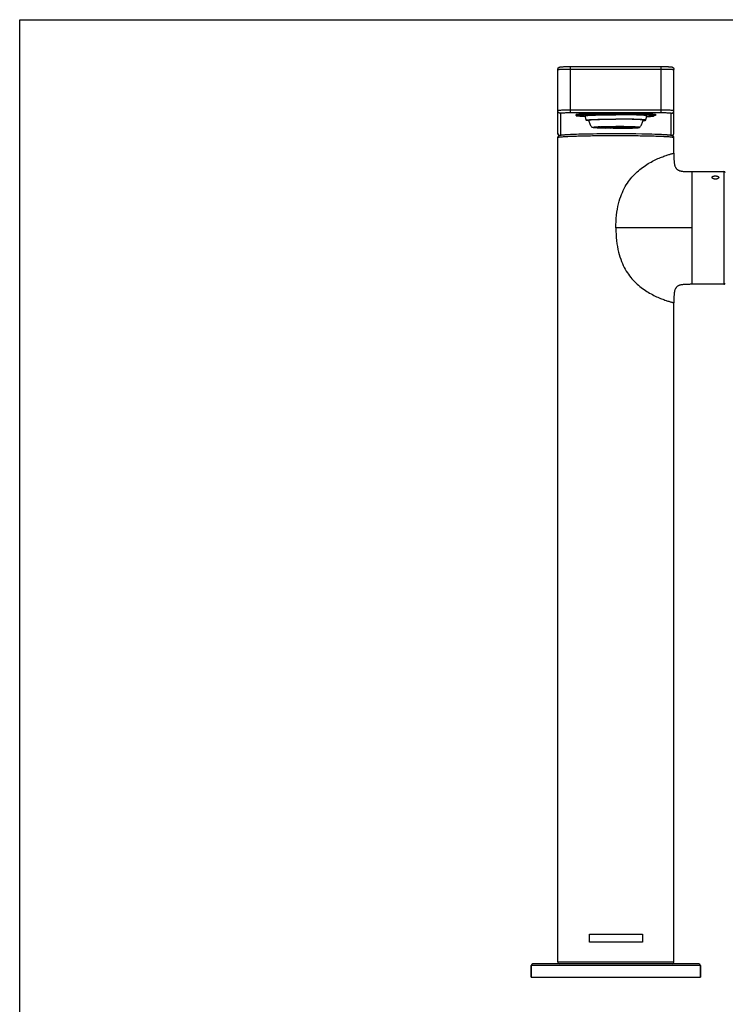
# Model space of a CAD drawing. Units: millimetres. Extents: x 0 to 841, y 0 to 594.
# Drawn here: x 0 to 213, y 297 to 594 of the extents above; entities that cross this region are included whole.
import ezdxf

# ---------------------------------------------------------------- set-up
doc = ezdxf.new("R2010")
doc.units = ezdxf.units.MM
doc.header["$LTSCALE"] = 46.255
doc.layers.get('0').update_dxf_attribs({"linetype": 'CONTINUOUS'})
doc.layers.add('_SURFACE', color=7, linetype='CONTINUOUS')
doc.layers.add('DATUM_AXIS', color=7, linetype='CONTINUOUS')

msp = doc.modelspace()

# ---------------------------------------------------------------- linework, layer by layer
at = {"color": 7, "linetype": 'Continuous'}
for p, q in [((0, 0), (0, 594)), ((0, 594), (841, 594)), ((163.39, 579.81), (163.51, 579.82)), ((163.51, 579.82), (163.65, 579.83)), ((163.65, 579.83), (163.81, 579.83)), ((163.81, 579.83), (164, 579.84)), ((164, 579.84), (164.23, 579.85)), ((164.23, 579.85), (164.5, 579.85)), ((164.5, 579.85), (164.81, 579.86)), ((164.81, 579.86), (165.14, 579.86)), ((165.14, 579.86), (165.49, 579.87)), ((165.49, 579.87), (165.84, 579.87)), ((165.84, 579.87), (193.42, 579.87)), ((166.02, 565.88), (166.02, 579.87)), ((193.42, 565.88), (193.42, 579.87)), ((193.42, 579.87), (193.77, 579.87)), ((193.77, 579.87), (194.12, 579.86)), ((194.12, 579.86), (194.46, 579.86)), ((194.46, 579.86), (194.76, 579.86)), ((194.76, 579.86), (195.02, 579.85)), ((195.02, 579.85), (195.25, 579.85)), ((195.25, 579.85), (195.44, 579.84)), ((195.44, 579.84), (195.61, 579.83)), ((195.61, 579.83), (195.76, 579.83)), ((195.76, 579.83), (195.89, 579.82)), ((195.89, 579.82), (195.99, 579.82)), ((195.99, 579.82), (196.09, 579.81)), ((162.22, 559.77), (162.22, 578.96)), ((163.06, 579.05), (163.33, 579.06)), ((163.33, 579.06), (163.62, 579.07)), ((163.62, 579.07), (163.95, 579.07)), ((163.95, 579.07), (164.29, 579.08)), ((164.29, 579.08), (164.65, 579.09)), ((164.65, 579.09), (165.03, 579.09)), ((165.03, 579.09), (165.42, 579.09)), ((165.42, 579.09), (165.82, 579.09)), ((165.82, 579.09), (193.42, 579.1)), ((193.42, 579.1), (193.81, 579.09)), ((193.81, 579.09), (194.21, 579.09)), ((194.21, 579.09), (194.59, 579.09)), ((194.59, 579.09), (194.96, 579.08)), ((194.96, 579.08), (195.32, 579.08)), ((195.32, 579.08), (195.65, 579.07)), ((195.65, 579.07), (195.96, 579.06)), ((197.22, 559.77), (197.22, 578.96)), ((163.02, 565.77), (163.02, 559.09)), ((163.33, 566.66), (163.06, 566.65)), ((163.62, 566.67), (163.33, 566.66)), ((163.95, 566.68), (163.62, 566.67)), ((163.96, 565.85), (163.72, 565.84)), ((164.29, 566.69), (163.95, 566.68)), ((164.22, 565.85), (163.96, 565.85)), ((164.52, 565.86), (164.22, 565.85)), ((164.65, 566.69), (164.29, 566.69)), ((164.83, 565.87), (164.52, 565.86)), ((165.03, 566.7), (164.65, 566.69)), ((165.16, 565.87), (164.83, 565.87)), ((165.42, 566.7), (165.03, 566.7)), ((165.5, 565.87), (165.16, 565.87)), ((165.82, 566.7), (165.42, 566.7)), ((165.84, 565.87), (165.5, 565.87)), ((193.61, 566.7), (165.82, 566.7)), ((193.59, 565.87), (165.84, 565.87)), ((167.68, 565.26), (167.72, 565.25)), ((167.72, 565.26), (167.72, 565.01)), ((167.72, 565.12), (167.74, 565.15)), ((167.93, 565.01), (167.72, 565.12)), ((167.72, 565.01), (167.93, 565.01)), ((167.74, 565.15), (167.8, 565.18)), ((167.94, 565.4), (167.77, 565.31)), ((167.8, 565.18), (167.9, 565.22)), ((173.23, 565.34), (172.52, 565.32)), ((173.92, 565.35), (173.23, 565.34)), ((174.61, 565.36), (173.92, 565.35)), ((175.29, 565.37), (174.61, 565.36)), ((175.98, 565.38), (175.29, 565.37)), ((176.69, 565.39), (175.98, 565.38)), ((177.44, 565.4), (176.69, 565.39)), ((178.89, 565.42), (179.72, 565.44)), ((191.22, 565.02), (191.08, 565.1)), ((191.09, 565.28), (191.35, 565.42)), ((191.09, 565.09), (191.09, 565.29)), ((193.93, 565.87), (193.59, 565.87)), ((194.01, 566.7), (193.61, 566.7)), ((194.27, 565.87), (193.93, 565.87)), ((194.4, 566.7), (194.01, 566.7)), ((194.6, 565.87), (194.27, 565.87)), ((194.78, 566.69), (194.4, 566.7)), ((194.91, 565.86), (194.6, 565.87)), ((195.14, 566.69), (194.78, 566.69)), ((195.21, 565.85), (194.91, 565.86)), ((195.49, 566.68), (195.14, 566.69)), ((195.47, 565.85), (195.21, 565.85)), ((195.81, 566.67), (195.49, 566.68)), ((196.1, 566.66), (195.81, 566.67)), ((196.42, 559.09), (196.42, 565.77)), ((174.62, 561.51), (173.17, 561.51)), ((173.34, 561.56), (174.74, 561.55)), ((173.34, 561.51), (173.34, 561.46)), ((174.74, 561.47), (173.34, 561.46)), ((174.84, 561.56), (173.44, 561.57)), ((173.44, 561.44), (174.84, 561.46)), ((173.99, 561.62), (175.25, 561.59)), ((173.99, 561.45), (173.99, 561.4)), ((175.25, 561.42), (173.99, 561.4)), ((174.35, 561.64), (174.09, 561.63)), ((175.35, 561.6), (174.09, 561.63)), ((174.09, 561.39), (175.35, 561.42)), ((174.35, 561.38), (174.09, 561.39)), ((174.63, 561.65), (174.35, 561.64)), ((174.63, 561.36), (174.35, 561.38)), ((174.62, 561.55), (174.62, 561.51)), ((174.94, 561.67), (174.63, 561.65)), ((174.94, 561.35), (174.63, 561.36)), ((174.79, 561.53), (174.77, 561.51)), ((176.22, 561.51), (174.77, 561.51)), ((174.84, 561.6), (174.84, 561.56)), ((174.94, 561.67), (175.97, 561.63)), ((174.94, 561.41), (174.94, 561.35)), ((175.97, 561.39), (174.94, 561.35)), ((175.23, 561.68), (175.58, 561.69)), ((176.25, 561.64), (175.23, 561.68)), ((175.23, 561.34), (176.25, 561.38)), ((175.35, 561.65), (175.35, 561.6)), ((175.54, 561.61), (175.35, 561.6)), ((175.35, 561.42), (175.54, 561.41)), ((175.38, 561.59), (176.64, 561.57)), ((175.38, 561.51), (175.38, 561.43)), ((176.64, 561.45), (175.38, 561.43)), ((176.74, 561.57), (175.48, 561.6)), ((175.48, 561.42), (176.74, 561.44)), ((175.75, 561.62), (175.54, 561.61)), ((175.54, 561.41), (175.75, 561.4)), ((175.58, 561.69), (175.96, 561.7)), ((175.97, 561.63), (175.75, 561.62)), ((175.75, 561.4), (175.97, 561.39)), ((175.96, 561.7), (176.35, 561.7)), ((176.22, 561.58), (176.22, 561.51)), ((176.25, 561.7), (176.25, 561.64)), ((176.65, 561.65), (176.25, 561.64)), ((176.25, 561.38), (176.52, 561.37)), ((176.31, 561.63), (176.71, 561.65)), ((176.35, 561.7), (177.08, 561.66)), ((176.35, 561.37), (176.35, 561.31)), ((177.08, 561.36), (176.35, 561.31)), ((177.97, 561.51), (176.37, 561.51)), ((176.53, 561.71), (176.95, 561.72)), ((177.25, 561.66), (176.53, 561.71)), ((176.53, 561.31), (177.25, 561.35)), ((177.08, 561.66), (176.65, 561.65)), ((176.71, 561.65), (177.15, 561.66)), ((176.74, 561.65), (176.74, 561.57)), ((176.95, 561.72), (177.38, 561.72)), ((177.15, 561.66), (177.88, 561.61)), ((177.15, 561.43), (177.15, 561.36)), ((177.88, 561.4), (177.15, 561.36)), ((177.25, 561.72), (177.25, 561.66)), ((177.72, 561.67), (177.25, 561.66)), ((177.25, 561.35), (177.56, 561.35)), ((178.05, 561.62), (177.33, 561.66)), ((177.33, 561.36), (178.05, 561.4)), ((177.38, 561.72), (177.83, 561.73)), ((177.56, 561.35), (178.2, 561.34)), ((178.2, 561.68), (177.72, 561.67)), ((177.83, 561.73), (178.2, 561.68)), ((177.83, 561.34), (177.83, 561.29)), ((178.2, 561.34), (177.83, 561.29)), ((177.95, 561.61), (178.76, 561.56)), ((177.95, 561.51), (177.95, 561.41)), ((178.76, 561.46), (177.95, 561.41)), ((177.97, 561.61), (177.97, 561.51)), ((178.05, 561.67), (178.05, 561.62)), ((178.56, 561.34), (178.06, 561.35)), ((179.02, 561.51), (178.12, 561.51)), ((178.93, 561.56), (178.13, 561.61)), ((178.13, 561.41), (178.93, 561.45)), ((178.59, 561.68), (178.21, 561.73)), ((178.21, 561.73), (178.68, 561.73)), ((178.21, 561.29), (178.59, 561.34)), ((178.76, 561.56), (178.54, 561.55)), ((178.56, 561.68), (178.59, 561.68)), ((179.08, 561.34), (178.56, 561.34)), ((178.59, 561.73), (178.59, 561.68)), ((179.27, 561.69), (178.59, 561.68)), ((178.59, 561.34), (178.93, 561.33)), ((178.64, 561.55), (178.83, 561.56)), ((178.68, 561.73), (179.14, 561.74)), ((178.83, 561.56), (179.28, 561.53)), ((178.83, 561.51), (178.83, 561.46)), ((179.28, 561.49), (178.83, 561.46)), ((178.93, 561.62), (178.93, 561.56)), ((179.18, 561.57), (178.93, 561.56)), ((178.93, 561.45), (179.18, 561.45)), ((178.93, 561.33), (179.62, 561.33)), ((179.46, 561.53), (179, 561.56)), ((179, 561.46), (179.46, 561.49)), ((179.23, 561.46), (179, 561.46)), ((179.02, 561.54), (179.02, 561.51)), ((179.62, 561.34), (179.08, 561.34)), ((179.14, 561.74), (179.62, 561.74)), ((179.44, 561.57), (179.18, 561.57)), ((179.18, 561.45), (179.45, 561.45)), ((179.47, 561.45), (179.23, 561.46)), ((179.62, 561.69), (179.27, 561.69)), ((179.72, 561.57), (179.44, 561.57)), ((179.45, 561.45), (179.72, 561.45)), ((179.46, 561.56), (179.46, 561.53)), ((179.57, 561.53), (179.46, 561.53)), ((179.72, 561.45), (179.47, 561.45)), ((179.69, 561.53), (179.57, 561.53)), ((179.62, 561.74), (179.62, 561.69)), ((179.62, 561.68), (179.62, 561.63)), ((179.62, 561.39), (179.62, 561.34)), ((179.62, 561.33), (179.62, 561.28)), ((179.63, 561.48), (179.75, 561.48)), ((179.8, 561.53), (179.69, 561.53)), ((179.99, 561.57), (179.72, 561.57)), ((179.72, 561.45), (179.99, 561.45)), ((179.96, 561.45), (179.72, 561.45)), ((179.75, 561.48), (179.86, 561.48)), ((179.82, 561.69), (179.82, 561.74)), ((179.82, 561.74), (180.29, 561.74)), ((180.5, 561.68), (179.82, 561.69)), ((179.82, 561.63), (179.82, 561.68)), ((179.82, 561.34), (179.82, 561.39)), ((179.82, 561.28), (179.82, 561.33)), ((179.82, 561.33), (180.16, 561.33)), ((179.86, 561.48), (179.98, 561.49)), ((180.2, 561.46), (179.96, 561.45)), ((179.98, 561.56), (179.98, 561.53)), ((180.43, 561.56), (179.98, 561.53)), ((179.98, 561.49), (180.43, 561.46)), ((180.25, 561.57), (179.99, 561.57)), ((179.99, 561.45), (180.25, 561.45)), ((180.15, 561.53), (180.6, 561.56)), ((180.6, 561.46), (180.15, 561.49)), ((180.16, 561.33), (180.84, 561.34)), ((180.43, 561.46), (180.2, 561.46)), ((180.5, 561.56), (180.25, 561.57)), ((180.25, 561.45), (180.5, 561.45)), ((180.29, 561.74), (180.75, 561.73)), ((180.41, 561.54), (180.41, 561.51)), ((181.31, 561.51), (180.41, 561.51)), ((180.84, 561.68), (180.5, 561.68)), ((180.5, 561.62), (180.5, 561.56)), ((181.3, 561.61), (180.5, 561.56)), ((180.5, 561.45), (181.3, 561.41)), ((180.6, 561.51), (180.6, 561.46)), ((180.8, 561.47), (180.6, 561.46)), ((181.13, 561.34), (180.61, 561.34)), ((180.68, 561.56), (181.48, 561.61)), ((181.48, 561.41), (180.68, 561.46)), ((180.68, 561.46), (180.89, 561.46)), ((180.75, 561.73), (181.22, 561.73)), ((180.84, 561.73), (180.84, 561.68)), ((181.22, 561.73), (180.84, 561.68)), ((180.84, 561.68), (180.87, 561.68)), ((180.84, 561.34), (181.22, 561.29)), ((181.63, 561.35), (181.13, 561.34)), ((181.23, 561.68), (181.6, 561.73)), ((181.87, 561.67), (181.23, 561.68)), ((181.6, 561.29), (181.23, 561.34)), ((181.23, 561.34), (181.71, 561.34)), ((181.38, 561.67), (181.38, 561.62)), ((182.1, 561.66), (181.38, 561.62)), ((181.38, 561.4), (182.1, 561.36)), ((181.46, 561.61), (181.46, 561.51)), ((183.06, 561.51), (181.46, 561.51)), ((181.48, 561.51), (181.48, 561.41)), ((181.55, 561.61), (182.28, 561.66)), ((182.28, 561.36), (181.55, 561.4)), ((181.6, 561.73), (182.05, 561.72)), ((181.6, 561.34), (181.6, 561.29)), ((182.1, 561.36), (181.63, 561.35)), ((181.71, 561.34), (182.18, 561.35)), ((182.18, 561.66), (181.87, 561.67)), ((182.05, 561.72), (182.48, 561.72)), ((182.18, 561.72), (182.18, 561.66)), ((182.9, 561.71), (182.18, 561.66)), ((182.18, 561.35), (182.9, 561.31)), ((182.28, 561.66), (182.72, 561.65)), ((182.28, 561.43), (182.28, 561.36)), ((182.72, 561.37), (182.28, 561.36)), ((182.35, 561.66), (183.08, 561.7)), ((182.78, 561.65), (182.35, 561.66)), ((182.35, 561.36), (182.78, 561.37)), ((183.08, 561.31), (182.35, 561.36)), ((182.48, 561.72), (182.9, 561.71)), ((182.7, 561.65), (182.7, 561.57)), ((183.95, 561.6), (182.7, 561.57)), ((182.7, 561.44), (183.95, 561.42)), ((182.72, 561.65), (183.12, 561.63)), ((183.12, 561.38), (182.72, 561.37)), ((183.18, 561.64), (182.78, 561.65)), ((182.78, 561.37), (183.18, 561.38)), ((182.8, 561.57), (184.05, 561.59)), ((184.05, 561.43), (182.8, 561.45)), ((183.08, 561.7), (183.47, 561.7)), ((183.08, 561.37), (183.08, 561.31)), ((183.18, 561.7), (183.18, 561.64)), ((184.2, 561.68), (183.18, 561.64)), ((183.18, 561.38), (184.2, 561.34)), ((183.21, 561.58), (183.21, 561.51)), ((184.66, 561.51), (183.21, 561.51)), ((183.46, 561.63), (184.49, 561.67)), ((183.46, 561.39), (183.69, 561.4)), ((184.49, 561.35), (183.46, 561.39)), ((183.47, 561.7), (183.85, 561.69)), ((183.85, 561.33), (183.48, 561.32)), ((183.69, 561.4), (183.89, 561.41)), ((183.85, 561.69), (184.2, 561.68)), ((184.2, 561.34), (183.85, 561.33)), ((183.89, 561.41), (184.08, 561.42)), ((184.05, 561.51), (184.05, 561.43)), ((184.08, 561.65), (184.08, 561.6)), ((185.34, 561.63), (184.08, 561.6)), ((184.08, 561.42), (185.34, 561.39)), ((184.18, 561.59), (185.44, 561.62)), ((185.44, 561.4), (184.18, 561.42)), ((184.49, 561.67), (184.8, 561.65)), ((184.49, 561.41), (184.49, 561.35)), ((184.8, 561.36), (184.49, 561.35)), ((184.59, 561.6), (184.59, 561.56)), ((185.99, 561.57), (184.59, 561.56)), ((184.59, 561.46), (185.99, 561.44)), ((184.65, 561.52), (184.66, 561.51)), ((184.69, 561.55), (186.09, 561.56)), ((186.09, 561.46), (184.69, 561.47)), ((184.8, 561.65), (185.08, 561.64)), ((185.08, 561.38), (184.8, 561.36)), ((184.81, 561.55), (184.81, 561.51)), ((186.26, 561.51), (184.81, 561.51)), ((185.08, 561.64), (185.34, 561.63)), ((185.34, 561.39), (185.08, 561.38)), ((185.44, 561.45), (185.44, 561.4)), ((186.09, 561.51), (186.09, 561.46)), ((163.38, 559.14), (163.28, 559.13)), ((163.48, 559.15), (163.38, 559.14)), ((163.59, 559.17), (163.48, 559.15)), ((163.7, 559.18), (163.59, 559.17)), ((163.83, 559.19), (163.7, 559.18)), ((163.96, 559.2), (163.83, 559.19)), ((164.1, 559.21), (163.96, 559.2)), ((164.33, 559.23), (164.1, 559.21)), ((164.59, 559.25), (164.33, 559.23)), ((164.86, 559.26), (164.59, 559.25)), ((165.16, 559.28), (164.86, 559.26)), ((165.59, 559.31), (165.16, 559.28)), ((166.07, 559.33), (165.59, 559.31)), ((166.59, 559.35), (166.07, 559.33)), ((167.33, 559.38), (166.59, 559.35)), ((167.81, 559.4), (167.33, 559.38)), ((168.51, 559.42), (167.81, 559.4)), ((169.26, 559.44), (168.51, 559.42)), ((170.08, 559.46), (169.26, 559.44)), ((170.96, 559.48), (170.08, 559.46)), ((171.91, 559.5), (170.96, 559.48)), ((172.91, 559.52), (171.91, 559.5)), ((173.98, 559.53), (172.91, 559.52)), ((175.11, 559.55), (173.98, 559.53)), ((176.29, 559.56), (175.11, 559.55)), ((177.54, 559.56), (176.29, 559.56)), ((176.95, 561.3), (176.53, 561.31)), ((177.38, 561.29), (176.95, 561.3)), ((177.83, 561.29), (177.38, 561.29)), ((178.5, 559.57), (177.54, 559.56)), ((178.47, 561.26), (177.83, 561.27)), ((178.68, 561.28), (178.21, 561.29)), ((179.93, 559.57), (178.5, 559.57)), ((179.15, 561.28), (178.68, 561.28)), ((179.62, 561.28), (179.15, 561.28)), ((180.29, 561.28), (179.82, 561.28)), ((180.92, 559.57), (179.93, 559.57)), ((180.75, 561.28), (180.29, 561.28)), ((181.22, 561.29), (180.75, 561.28)), ((182.2, 559.56), (180.92, 559.57)), ((182.05, 561.29), (181.6, 561.29)), ((182.48, 561.3), (182.05, 561.29)), ((183.43, 559.55), (182.2, 559.56)), ((182.9, 561.31), (182.48, 561.3)), ((183.48, 561.32), (183.08, 561.31)), ((184.6, 559.54), (183.43, 559.55)), ((185.72, 559.53), (184.6, 559.54)), ((187.52, 559.5), (185.72, 559.53)), ((188.46, 559.48), (187.52, 559.5)), ((189.56, 559.46), (188.46, 559.48)), ((190.55, 559.43), (189.56, 559.46)), ((191.45, 559.41), (190.55, 559.43)), ((192.26, 559.38), (191.45, 559.41)), ((192.97, 559.35), (192.26, 559.38)), ((193.49, 559.32), (192.97, 559.35)), ((193.95, 559.3), (193.49, 559.32)), ((194.38, 559.28), (193.95, 559.3)), ((194.66, 559.26), (194.38, 559.28)), ((194.93, 559.24), (194.66, 559.26)), ((195.18, 559.22), (194.93, 559.24)), ((195.33, 559.21), (195.18, 559.22)), ((195.47, 559.2), (195.33, 559.21)), ((195.6, 559.19), (195.47, 559.2)), ((195.73, 559.18), (195.6, 559.19)), ((195.84, 559.17), (195.73, 559.18)), ((195.95, 559.15), (195.84, 559.17)), ((196.05, 559.14), (195.95, 559.15)), ((197.22, 553.72), (197.22, 553.02)), ((202.72, 514.18), (202.72, 548.18)), ((212.22, 548.18), (212.22, 514.18)), ((202.72, 531.18), (179.73, 531.18)), ((212.22, 514.18), (202.14, 514.18)), ((204.72, 309.18), (154.72, 309.18)), ((197.22, 309.68), (162.22, 309.68)), ((205.22, 308.68), (154.22, 308.68)), ((154.22, 308.68), (154.22, 305.18)), ((205.22, 308.68), (205.22, 305.18))]:
    msp.add_line(p, q, dxfattribs=at)
at = {"color": 40, "linetype": 'Continuous'}
for p, q in [((171.72, 318.18), (187.72, 318.18)), ((171.72, 315.78), (171.72, 318.18)), ((187.72, 318.18), (187.72, 315.78)), ((187.72, 315.78), (171.72, 315.78))]:
    msp.add_line(p, q, dxfattribs=at)
at = {"color": 7, "linetype": 'Continuous'}
for points in [[(162.22, 578.96), (162.22, 579.02), (162.22, 579.08), (162.24, 579.15), (162.25, 579.21), (162.28, 579.27), (162.31, 579.33), (162.33, 579.38), (162.37, 579.43), (162.4, 579.48), (162.45, 579.53), (162.5, 579.58), (162.55, 579.62), (162.59, 579.65), (162.64, 579.67), (162.67, 579.69), (162.71, 579.71), (162.75, 579.72), (162.78, 579.73), (162.82, 579.74), (162.85, 579.75), (162.88, 579.76), (162.9, 579.76), (162.93, 579.77), (162.96, 579.77), (162.98, 579.78), (163.01, 579.78), (163.04, 579.79), (163.07, 579.79), (163.1, 579.79), (163.13, 579.8), (163.17, 579.8), (163.2, 579.8), (163.25, 579.81), (163.29, 579.81), (163.34, 579.81), (163.39, 579.81)], [(196.09, 579.81), (196.17, 579.81), (196.2, 579.8), (196.24, 579.8), (196.27, 579.8), (196.3, 579.8), (196.33, 579.79), (196.35, 579.79), (196.38, 579.79), (196.4, 579.78), (196.42, 579.78), (196.45, 579.78), (196.47, 579.78), (196.49, 579.77), (196.51, 579.77), (196.53, 579.76), (196.55, 579.76), (196.58, 579.75), (196.6, 579.75), (196.62, 579.74), (196.65, 579.73), (196.67, 579.72), (196.7, 579.71), (196.73, 579.7), (196.76, 579.69), (196.79, 579.67), (196.82, 579.66), (196.84, 579.64), (196.87, 579.62), (196.9, 579.6), (196.94, 579.57), (196.98, 579.53), (197.01, 579.5), (197.03, 579.47), (197.05, 579.45), (197.07, 579.42), (197.1, 579.38), (197.12, 579.35), (197.14, 579.3), (197.16, 579.26), (197.18, 579.2), (197.19, 579.15), (197.21, 579.09), (197.21, 579.03), (197.22, 578.96)], [(162.22, 578.96), (162.22, 578.97), (162.24, 578.98), (162.26, 578.98), (162.3, 578.99), (162.34, 579), (162.4, 579), (162.47, 579.01), (162.54, 579.02), (162.63, 579.02), (162.72, 579.03), (162.83, 579.03), (162.94, 579.04), (163.06, 579.05)], [(195.96, 579.06), (196.24, 579.05), (196.37, 579.05), (196.49, 579.04), (196.6, 579.03), (196.71, 579.03), (196.8, 579.02), (196.89, 579.02), (196.96, 579.01), (197.03, 579), (197.09, 579), (197.13, 578.99), (197.17, 578.98), (197.19, 578.98), (197.21, 578.97), (197.22, 578.96)], [(163.06, 566.65), (162.94, 566.65), (162.83, 566.64), (162.72, 566.64), (162.63, 566.63), (162.54, 566.62), (162.47, 566.62), (162.4, 566.61), (162.34, 566.6), (162.3, 566.6), (162.26, 566.59), (162.24, 566.58), (162.22, 566.58), (162.22, 566.57)], [(163.02, 565.77), (162.96, 565.77), (162.9, 565.78), (162.84, 565.79), (162.78, 565.81), (162.72, 565.83), (162.67, 565.85), (162.62, 565.88), (162.56, 565.91), (162.52, 565.94), (162.47, 565.98), (162.43, 566.03), (162.39, 566.07), (162.35, 566.12), (162.32, 566.17), (162.29, 566.22), (162.27, 566.28), (162.25, 566.33), (162.24, 566.39), (162.22, 566.45), (162.22, 566.51), (162.22, 566.57)], [(163.72, 565.84), (163.61, 565.83), (163.51, 565.83), (163.42, 565.82), (163.33, 565.82), (163.26, 565.81), (163.2, 565.81), (163.14, 565.8), (163.1, 565.79), (163.06, 565.79), (163.04, 565.78), (163.02, 565.78), (163.02, 565.77)], [(167.68, 565.35), (167.64, 565.33), (167.62, 565.32), (167.62, 565.31)], [(167.62, 565.31), (167.62, 565.3), (167.64, 565.28), (167.68, 565.26)], [(167.83, 565.39), (167.75, 565.37), (167.68, 565.35)], [(167.72, 565.26), (167.72, 565.28), (167.77, 565.31)], [(167.82, 564.95), (167.74, 564.98), (167.72, 565.01)], [(167.77, 565.31), (167.86, 565.35), (167.99, 565.38), (168.17, 565.42), (168.4, 565.45), (168.45, 565.46)], [(170.45, 564.74), (170.19, 564.75), (169.74, 564.77), (169.32, 564.8), (168.95, 564.82), (168.63, 564.85), (168.35, 564.87), (168.12, 564.9), (167.95, 564.92), (167.82, 564.95)], [(179.72, 565.73), (179.21, 565.73), (178.7, 565.73), (178.2, 565.73), (177.7, 565.72), (177.2, 565.72), (176.71, 565.72), (176.22, 565.71), (175.74, 565.71), (175.26, 565.7), (174.79, 565.69), (174.34, 565.68), (173.89, 565.68), (173.45, 565.67), (173.02, 565.66), (172.6, 565.65), (172.2, 565.64), (171.81, 565.63), (171.43, 565.61), (171.07, 565.6), (170.72, 565.59), (170.39, 565.58), (170.08, 565.56), (169.78, 565.55), (169.5, 565.53), (169.24, 565.52), (168.99, 565.5), (168.77, 565.49), (168.56, 565.47), (168.37, 565.45), (168.21, 565.44), (168.06, 565.42), (167.94, 565.4), (167.83, 565.39)], [(167.9, 565.22), (168.04, 565.25), (168.22, 565.28), (168.44, 565.32), (168.7, 565.35), (168.99, 565.38), (169.32, 565.41), (169.69, 565.44), (170.09, 565.47), (170.52, 565.5), (170.99, 565.52), (171.48, 565.55), (172, 565.58), (172.55, 565.6), (173.12, 565.62), (173.72, 565.65), (174.33, 565.67), (174.96, 565.69), (175.55, 565.7)], [(172.52, 565.32), (172.16, 565.31), (171.81, 565.3), (171.45, 565.29), (171.11, 565.28), (170.79, 565.26), (170.48, 565.25), (170.19, 565.24), (169.92, 565.22), (169.66, 565.21), (169.42, 565.2), (169.2, 565.18), (168.99, 565.17), (168.8, 565.15), (168.63, 565.14), (168.48, 565.12), (168.34, 565.1), (168.23, 565.09), (168.13, 565.07), (168.05, 565.06), (167.99, 565.04), (167.95, 565.02), (167.93, 565.01)], [(170.4, 565), (170.4, 565.02), (170.46, 565.05), (170.58, 565.07), (170.76, 565.1), (171, 565.12), (171.3, 565.15), (171.65, 565.17), (172.05, 565.19), (172.5, 565.21), (173, 565.23), (173.54, 565.25), (174.12, 565.27), (174.74, 565.28), (175.38, 565.29), (176.06, 565.31), (176.77, 565.32), (177.49, 565.32), (178.21, 565.33), (178.96, 565.33), (179.72, 565.33)], [(170.4, 565), (170.43, 564.86), (170.46, 564.71), (170.49, 564.56), (170.53, 564.42), (170.56, 564.27), (170.6, 564.13), (170.64, 563.99), (170.68, 563.84), (170.72, 563.7)], [(177.44, 565.4), (178.16, 565.41), (178.89, 565.42)], [(179.79, 565.4), (179.17, 565.4), (178.57, 565.4), (178, 565.4), (177.44, 565.4)], [(191.82, 565.31), (191.81, 565.32), (191.79, 565.33), (191.75, 565.35), (191.69, 565.37), (191.6, 565.39), (191.5, 565.4), (191.37, 565.42), (191.22, 565.44), (191.06, 565.45), (190.87, 565.47), (190.66, 565.49), (190.44, 565.5), (190.19, 565.52), (189.93, 565.53), (189.65, 565.55), (189.35, 565.56), (189.04, 565.58), (188.71, 565.59), (188.36, 565.6), (188, 565.61), (187.62, 565.63), (187.23, 565.64), (186.83, 565.65), (186.41, 565.66), (185.98, 565.67), (185.54, 565.68), (185.1, 565.68), (184.64, 565.69), (184.17, 565.7), (183.7, 565.71), (183.21, 565.71), (182.72, 565.72), (182.23, 565.72), (181.73, 565.72), (181.23, 565.73), (180.73, 565.73), (180.22, 565.73), (179.72, 565.73)], [(179.72, 565.44), (180.37, 565.44), (181.1, 565.45), (181.83, 565.46), (182.54, 565.46), (183.25, 565.47), (183.94, 565.47), (184.62, 565.47), (185.27, 565.47), (185.9, 565.46), (186.51, 565.46), (187.08, 565.45), (187.63, 565.45), (188.14, 565.44), (188.61, 565.43), (189.05, 565.42), (189.45, 565.41), (189.81, 565.39), (190.13, 565.38), (190.4, 565.37), (190.63, 565.35), (190.82, 565.34), (190.95, 565.32), (191.04, 565.31), (191.08, 565.29), (191.09, 565.29)], [(189.03, 565), (189.03, 565.02), (188.97, 565.05), (188.85, 565.07), (188.67, 565.1), (188.43, 565.12), (188.14, 565.15), (187.79, 565.17), (187.39, 565.19), (186.94, 565.21), (186.44, 565.23), (185.9, 565.25), (185.32, 565.27), (184.69, 565.28), (184.05, 565.29), (183.37, 565.31), (182.67, 565.32), (181.95, 565.32), (181.22, 565.33), (180.47, 565.33), (179.72, 565.33)], [(189.36, 565.22), (189.08, 565.23), (188.79, 565.25), (188.46, 565.26), (188.12, 565.27), (187.74, 565.29), (187.33, 565.3), (186.89, 565.31), (186.41, 565.33), (185.9, 565.34), (185.36, 565.35), (184.8, 565.36), (184.21, 565.37), (183.59, 565.38), (182.97, 565.39), (182.34, 565.39), (181.7, 565.4), (181.06, 565.4), (180.42, 565.4), (179.79, 565.4)], [(188.71, 563.7), (188.76, 563.84), (188.79, 563.99), (188.83, 564.13), (188.87, 564.27), (188.91, 564.42), (188.94, 564.56), (188.97, 564.71), (189, 564.86), (189.04, 565)], [(188.98, 564.76), (189.12, 564.76), (189.51, 564.78), (189.86, 564.8), (190.18, 564.83), (190.46, 564.85), (190.71, 564.87), (190.91, 564.9), (191.06, 564.92), (191.16, 564.95), (191.23, 564.97), (191.25, 564.99), (191.23, 565.02), (191.22, 565.02)], [(191.22, 565.02), (191.18, 565.04), (191.11, 565.06), (191, 565.08), (190.87, 565.1), (190.72, 565.12), (190.54, 565.13), (190.34, 565.15), (190.12, 565.17), (189.87, 565.19), (189.36, 565.22)], [(189.61, 565.2), (189.95, 565.19), (190.25, 565.18), (190.51, 565.16), (190.72, 565.15), (190.88, 565.13), (191, 565.12), (191.07, 565.1), (191.08, 565.1)], [(191.09, 565.16), (191.22, 565.18), (191.37, 565.19), (191.5, 565.21), (191.6, 565.23), (191.69, 565.24), (191.75, 565.26), (191.79, 565.28), (191.81, 565.3), (191.82, 565.31)], [(196.42, 565.77), (196.41, 565.78), (196.4, 565.78), (196.37, 565.79), (196.33, 565.79), (196.29, 565.8), (196.23, 565.81), (196.17, 565.81), (196.1, 565.82), (196.01, 565.82), (195.92, 565.83), (195.82, 565.83), (195.71, 565.84), (195.47, 565.85)], [(197.22, 566.57), (197.21, 566.58), (197.19, 566.58), (197.17, 566.59), (197.13, 566.6), (197.09, 566.6), (197.03, 566.61), (196.96, 566.62), (196.89, 566.62), (196.8, 566.63), (196.71, 566.64), (196.6, 566.64), (196.49, 566.65), (196.37, 566.65), (196.1, 566.66)], [(196.42, 565.77), (196.48, 565.77), (196.53, 565.78), (196.59, 565.79), (196.65, 565.81), (196.71, 565.83), (196.76, 565.85), (196.82, 565.88), (196.87, 565.91), (196.91, 565.94), (196.96, 565.98), (197, 566.03), (197.04, 566.07), (197.08, 566.12), (197.11, 566.17), (197.14, 566.22), (197.16, 566.28), (197.18, 566.33), (197.2, 566.39), (197.21, 566.45), (197.21, 566.51), (197.22, 566.57)], [(170.72, 563.7), (170.72, 563.72), (170.78, 563.75), (170.9, 563.77), (171.07, 563.79), (171.3, 563.82), (171.58, 563.84), (171.92, 563.86), (172.31, 563.89), (172.74, 563.91), (173.23, 563.92), (173.75, 563.94), (174.31, 563.96), (174.91, 563.97), (175.53, 563.99), (176.19, 564), (176.87, 564.01), (177.56, 564.01), (178.27, 564.02), (178.98, 564.02), (179.72, 564.02)], [(171.54, 563.58), (171.3, 563.6), (171.07, 563.62), (170.9, 563.64), (170.78, 563.67), (170.72, 563.69), (170.72, 563.7)], [(171.52, 563.71), (171.52, 563.72), (171.58, 563.74), (171.68, 563.76), (171.84, 563.79), (172.05, 563.81), (172.31, 563.83), (172.62, 563.85), (172.97, 563.87), (173.36, 563.89), (173.8, 563.91), (174.28, 563.92), (174.79, 563.94), (175.33, 563.95), (175.9, 563.96), (176.5, 563.97), (177.12, 563.98), (177.75, 563.99), (178.39, 563.99), (179.05, 563.99), (179.72, 563.99)], [(171.52, 563.71), (171.57, 563.4), (171.64, 563.11), (171.74, 562.84), (171.85, 562.57), (171.98, 562.32), (172.11, 562.08), (172.26, 561.87), (172.41, 561.68), (172.57, 561.5)], [(172.57, 561.5), (172.57, 561.51), (172.59, 561.53), (172.67, 561.55), (172.81, 561.57), (173, 561.59), (173.24, 561.61), (173.52, 561.63), (173.86, 561.65), (174.24, 561.67), (174.66, 561.69), (175.12, 561.7), (175.62, 561.71), (176.14, 561.72), (176.69, 561.73), (177.27, 561.74), (177.86, 561.75), (178.47, 561.75), (179.08, 561.76), (179.72, 561.76)], [(173.52, 561.38), (173.24, 561.4), (173, 561.42), (172.81, 561.44), (172.67, 561.47), (172.59, 561.49), (172.57, 561.5)], [(173.34, 561.56), (173.29, 561.55), (173.25, 561.54), (173.22, 561.54), (173.19, 561.53), (173.17, 561.52), (173.17, 561.51)], [(173.34, 561.46), (173.29, 561.46), (173.25, 561.47), (173.22, 561.48), (173.19, 561.49), (173.17, 561.5), (173.17, 561.51)], [(173.99, 561.62), (173.88, 561.61), (173.78, 561.61), (173.68, 561.6), (173.6, 561.59), (173.52, 561.58), (173.44, 561.57)], [(173.99, 561.4), (173.88, 561.4), (173.78, 561.41), (173.68, 561.42), (173.6, 561.43), (173.52, 561.43), (173.44, 561.44)], [(174.24, 561.35), (173.86, 561.37), (173.52, 561.38)], [(175.12, 561.32), (174.66, 561.33), (174.24, 561.35)], [(174.74, 561.55), (174.71, 561.54), (174.68, 561.54), (174.65, 561.53), (174.63, 561.52), (174.62, 561.52), (174.62, 561.51)], [(174.62, 561.51), (174.62, 561.5), (174.64, 561.49), (174.65, 561.49), (174.68, 561.48), (174.71, 561.48), (174.74, 561.47)], [(175.38, 561.43), (175.26, 561.43), (175.15, 561.44), (175.05, 561.45), (174.97, 561.46), (174.9, 561.47), (174.85, 561.48), (174.81, 561.49), (174.78, 561.5), (174.77, 561.51)], [(175.38, 561.59), (175.2, 561.58), (175.05, 561.57), (174.93, 561.55), (174.85, 561.54), (174.79, 561.53)], [(175.25, 561.59), (175.17, 561.59), (175.09, 561.58), (175.02, 561.58), (174.96, 561.57), (174.9, 561.57), (174.84, 561.56)], [(174.84, 561.46), (174.9, 561.45), (174.96, 561.44), (175.02, 561.44), (175.09, 561.43), (175.17, 561.43), (175.25, 561.42)], [(175.77, 561.33), (175.4, 561.34), (175.23, 561.34)], [(175.48, 561.6), (175.62, 561.61), (175.78, 561.61), (175.95, 561.62), (176.12, 561.63), (176.31, 561.63)], [(177.15, 561.36), (176.72, 561.37), (176.51, 561.38), (176.31, 561.38), (176.12, 561.39), (175.95, 561.4), (175.78, 561.4), (175.62, 561.41), (175.48, 561.42)], [(176.64, 561.57), (176.51, 561.56), (176.41, 561.55), (176.33, 561.54), (176.28, 561.53), (176.24, 561.52), (176.22, 561.51)], [(176.22, 561.51), (176.24, 561.5), (176.28, 561.49), (176.33, 561.48), (176.41, 561.47), (176.51, 561.46), (176.64, 561.45)], [(176.37, 561.51), (176.39, 561.52), (176.43, 561.53), (176.49, 561.54), (176.58, 561.55), (176.69, 561.56)], [(177.95, 561.41), (177.72, 561.41), (177.51, 561.42), (177.31, 561.43), (177.13, 561.43), (176.96, 561.44), (176.81, 561.45), (176.69, 561.46), (176.58, 561.47), (176.49, 561.48), (176.43, 561.49), (176.39, 561.5), (176.37, 561.51)], [(176.52, 561.37), (176.65, 561.37), (177.08, 561.36)], [(176.69, 561.56), (176.81, 561.57), (176.96, 561.58), (177.13, 561.58), (177.31, 561.59), (177.51, 561.6), (177.72, 561.6), (177.95, 561.61)], [(177.88, 561.61), (177.65, 561.61), (177.44, 561.6), (177.24, 561.59), (177.06, 561.59), (176.89, 561.58), (176.74, 561.57)], [(176.74, 561.44), (176.89, 561.44), (177.06, 561.43), (177.24, 561.42), (177.44, 561.42), (177.65, 561.41), (177.88, 561.4)], [(178.06, 561.35), (177.57, 561.35), (177.33, 561.36)], [(178.54, 561.55), (178.44, 561.55), (178.35, 561.55), (178.27, 561.54), (178.2, 561.54), (178.14, 561.53), (178.08, 561.53), (178.04, 561.53), (178.01, 561.52), (177.98, 561.52), (177.97, 561.51)], [(177.97, 561.51), (177.98, 561.5), (178.01, 561.5), (178.04, 561.49), (178.08, 561.49), (178.14, 561.48), (178.2, 561.48), (178.27, 561.47), (178.35, 561.47), (178.44, 561.47), (178.54, 561.46), (178.76, 561.46)], [(179.62, 561.63), (179.34, 561.63), (179.07, 561.63), (178.81, 561.63), (178.55, 561.62), (178.3, 561.62), (178.05, 561.62)], [(178.05, 561.4), (178.3, 561.4), (178.55, 561.39), (178.81, 561.39), (179.07, 561.39), (179.34, 561.39), (179.62, 561.39)], [(178.12, 561.51), (178.13, 561.52), (178.15, 561.52), (178.18, 561.52), (178.22, 561.53), (178.27, 561.53), (178.33, 561.54), (178.4, 561.54), (178.47, 561.54), (178.55, 561.55), (178.64, 561.55)], [(178.83, 561.46), (178.7, 561.47), (178.58, 561.47), (178.47, 561.47), (178.37, 561.48), (178.29, 561.48), (178.22, 561.49), (178.17, 561.49), (178.14, 561.5), (178.12, 561.51)], [(181.3, 561.41), (181.05, 561.4), (180.8, 561.4), (180.53, 561.4), (180.27, 561.39), (179.99, 561.39), (179.72, 561.39), (179.44, 561.39), (179.17, 561.39), (178.9, 561.4), (178.64, 561.4), (178.38, 561.4), (178.13, 561.41)], [(179.28, 561.53), (179.24, 561.53), (179.2, 561.52), (179.16, 561.52), (179.13, 561.52), (179.1, 561.52), (179.07, 561.52), (179.05, 561.52), (179.03, 561.51), (179.02, 561.51)], [(179.02, 561.51), (179.03, 561.5), (179.05, 561.5), (179.07, 561.5), (179.1, 561.5), (179.12, 561.5), (179.16, 561.49), (179.2, 561.49), (179.24, 561.49), (179.28, 561.49)], [(179.46, 561.49), (179.51, 561.49), (179.63, 561.48)], [(188.71, 563.7), (188.71, 563.72), (188.65, 563.75), (188.53, 563.77), (188.36, 563.79), (188.13, 563.82), (187.85, 563.84), (187.51, 563.86), (187.12, 563.89), (186.69, 563.91), (186.2, 563.92), (185.68, 563.94), (185.12, 563.96), (184.52, 563.97), (183.9, 563.99), (183.24, 564), (182.56, 564.01), (181.87, 564.01), (181.17, 564.02), (180.45, 564.02), (179.72, 564.02)], [(187.91, 563.71), (187.91, 563.72), (187.86, 563.74), (187.75, 563.76), (187.59, 563.79), (187.38, 563.81), (187.12, 563.83), (186.82, 563.85), (186.46, 563.87), (186.07, 563.89), (185.63, 563.91), (185.15, 563.92), (184.64, 563.94), (184.1, 563.95), (183.53, 563.96), (182.93, 563.97), (182.31, 563.98), (181.68, 563.99), (181.04, 563.99), (180.38, 563.99), (179.72, 563.99)], [(186.86, 561.5), (186.87, 561.51), (186.84, 561.53), (186.76, 561.55), (186.62, 561.57), (186.43, 561.59), (186.19, 561.61), (185.91, 561.63), (185.57, 561.65), (185.19, 561.67), (184.77, 561.69), (184.31, 561.7), (183.81, 561.71), (183.29, 561.72), (182.74, 561.73), (182.16, 561.74), (181.57, 561.75), (180.96, 561.75), (180.35, 561.76), (179.72, 561.76)], [(179.98, 561.53), (179.92, 561.53), (179.8, 561.53)], [(181.38, 561.62), (181.13, 561.62), (180.88, 561.62), (180.62, 561.63), (180.36, 561.63), (180.09, 561.63), (179.82, 561.63)], [(179.82, 561.39), (180.09, 561.39), (180.36, 561.39), (180.62, 561.39), (180.88, 561.39), (181.13, 561.4), (181.38, 561.4)], [(180.61, 561.34), (180.08, 561.34), (179.82, 561.34)], [(180.41, 561.51), (180.4, 561.51), (180.38, 561.52), (180.36, 561.52), (180.34, 561.52), (180.31, 561.52), (180.27, 561.52), (180.24, 561.52), (180.19, 561.53), (180.15, 561.53)], [(180.15, 561.49), (180.19, 561.49), (180.24, 561.49), (180.27, 561.49), (180.31, 561.5), (180.34, 561.5), (180.36, 561.5), (180.38, 561.5), (180.4, 561.5), (180.41, 561.51)], [(180.6, 561.56), (180.79, 561.55), (180.88, 561.55), (180.96, 561.54), (181.04, 561.54), (181.1, 561.54), (181.16, 561.53), (181.21, 561.53), (181.25, 561.52), (181.28, 561.52), (181.3, 561.52), (181.31, 561.51)], [(181.46, 561.51), (181.45, 561.52), (181.43, 561.52), (181.39, 561.53), (181.35, 561.53), (181.29, 561.53), (181.23, 561.54), (181.16, 561.54), (181.08, 561.55), (180.99, 561.55), (180.89, 561.55), (180.68, 561.56)], [(181.31, 561.51), (181.3, 561.5), (181.28, 561.5), (181.25, 561.49), (181.21, 561.49), (181.16, 561.48), (181.1, 561.48), (181.04, 561.48), (180.96, 561.47), (180.88, 561.47), (180.8, 561.47)], [(180.89, 561.46), (180.99, 561.47), (181.08, 561.47), (181.16, 561.47), (181.23, 561.48), (181.29, 561.48), (181.35, 561.49), (181.39, 561.49), (181.43, 561.5), (181.45, 561.5), (181.46, 561.51)], [(181.48, 561.61), (181.71, 561.6), (181.92, 561.6), (182.12, 561.59), (182.3, 561.58), (182.47, 561.58), (182.62, 561.57), (182.74, 561.56)], [(183.06, 561.51), (183.04, 561.5), (183, 561.49), (182.94, 561.48), (182.85, 561.47), (182.74, 561.46), (182.62, 561.45), (182.47, 561.44), (182.3, 561.43), (182.12, 561.43), (181.92, 561.42), (181.71, 561.41), (181.48, 561.41)], [(182.7, 561.57), (182.54, 561.58), (182.37, 561.59), (182.19, 561.59), (181.99, 561.6), (181.78, 561.61), (181.55, 561.61)], [(181.55, 561.4), (181.78, 561.41), (181.99, 561.42), (182.19, 561.42), (182.37, 561.43), (182.54, 561.44), (182.7, 561.44)], [(182.74, 561.56), (182.85, 561.55), (182.94, 561.54), (183, 561.53), (183.04, 561.52), (183.06, 561.51)], [(183.21, 561.51), (183.2, 561.52), (183.16, 561.53), (183.1, 561.54), (183.02, 561.55), (182.92, 561.56), (182.8, 561.57)], [(182.8, 561.45), (182.92, 561.46), (183.02, 561.47), (183.1, 561.48), (183.16, 561.49), (183.2, 561.5), (183.21, 561.51)], [(183.12, 561.63), (183.31, 561.63), (183.49, 561.62), (183.65, 561.61), (183.81, 561.61), (183.95, 561.6)], [(183.95, 561.42), (183.81, 561.41), (183.65, 561.4), (183.49, 561.4), (183.31, 561.39), (183.12, 561.38)], [(183.79, 561.62), (183.69, 561.62), (183.46, 561.63)], [(184.08, 561.6), (183.99, 561.61), (183.79, 561.62)], [(184.05, 561.59), (184.17, 561.58), (184.28, 561.58), (184.38, 561.57), (184.46, 561.56), (184.53, 561.55), (184.58, 561.54), (184.62, 561.53), (184.65, 561.52)], [(184.66, 561.51), (184.65, 561.5), (184.63, 561.49), (184.58, 561.48), (184.53, 561.47), (184.46, 561.46), (184.38, 561.45), (184.28, 561.44), (184.17, 561.43), (184.05, 561.43)], [(184.59, 561.56), (184.53, 561.57), (184.47, 561.57), (184.41, 561.58), (184.34, 561.58), (184.26, 561.59), (184.18, 561.59)], [(184.18, 561.42), (184.26, 561.43), (184.34, 561.43), (184.41, 561.44), (184.47, 561.44), (184.53, 561.45), (184.59, 561.46)], [(184.31, 561.32), (184.77, 561.33), (185.19, 561.35)], [(184.81, 561.51), (184.81, 561.52), (184.8, 561.52), (184.78, 561.53), (184.75, 561.54), (184.72, 561.54), (184.69, 561.55)], [(184.69, 561.47), (184.72, 561.48), (184.75, 561.48), (184.78, 561.49), (184.8, 561.49), (184.81, 561.5), (184.81, 561.51)], [(185.19, 561.35), (185.57, 561.37), (185.91, 561.38)], [(185.44, 561.62), (185.55, 561.61), (185.65, 561.61), (185.75, 561.6), (185.84, 561.59), (185.92, 561.58), (185.99, 561.57)], [(185.99, 561.44), (185.92, 561.43), (185.83, 561.43), (185.75, 561.42), (185.65, 561.41), (185.55, 561.4), (185.44, 561.4)], [(185.91, 561.38), (186.19, 561.4), (186.43, 561.42), (186.62, 561.44), (186.76, 561.47), (186.84, 561.49), (186.86, 561.5)], [(186.09, 561.56), (186.14, 561.55), (186.18, 561.54), (186.22, 561.54), (186.24, 561.53), (186.26, 561.52), (186.26, 561.51)], [(186.26, 561.51), (186.26, 561.5), (186.24, 561.49), (186.22, 561.48), (186.18, 561.47), (186.14, 561.46), (186.09, 561.46)], [(186.86, 561.5), (187.02, 561.68), (187.17, 561.87), (187.32, 562.08), (187.45, 562.31), (187.58, 562.57), (187.69, 562.83), (187.79, 563.11), (187.86, 563.4), (187.92, 563.71)], [(187.89, 563.58), (188.13, 563.6), (188.36, 563.62), (188.53, 563.64), (188.65, 563.67), (188.71, 563.69), (188.71, 563.7)], [(162.22, 559.77), (162.22, 559.7), (162.23, 559.63), (162.25, 559.55), (162.27, 559.48), (162.3, 559.42), (162.33, 559.35), (162.37, 559.3), (162.41, 559.25), (162.45, 559.2), (162.49, 559.16), (162.53, 559.12), (162.57, 559.09), (162.61, 559.07), (162.65, 559.05), (162.68, 559.03), (162.69, 559.02)], [(162.72, 559.03), (162.68, 559.05), (162.62, 559.08), (162.56, 559.12), (162.5, 559.16), (162.45, 559.21), (162.4, 559.26), (162.36, 559.32), (162.32, 559.38), (162.29, 559.44), (162.26, 559.5), (162.24, 559.57), (162.23, 559.64), (162.22, 559.71)], [(163.28, 559.13), (163.24, 559.13), (163.2, 559.12), (163.16, 559.11), (163.12, 559.11), (163.08, 559.1), (163.05, 559.1), (163.01, 559.09), (162.98, 559.09), (162.95, 559.08), (162.92, 559.08), (162.89, 559.07), (162.86, 559.07), (162.83, 559.06), (162.8, 559.05), (162.78, 559.05), (162.75, 559.04), (162.73, 559.04), (162.71, 559.03), (162.69, 559.02), (162.66, 559.02), (162.64, 559.01), (162.62, 559), (162.6, 558.99), (162.57, 558.98), (162.55, 558.97), (162.53, 558.96), (162.5, 558.95), (162.48, 558.93), (162.45, 558.91), (162.42, 558.89), (162.39, 558.87), (162.36, 558.84), (162.33, 558.81), (162.31, 558.77), (162.28, 558.72), (162.26, 558.68), (162.24, 558.62), (162.22, 558.57), (162.22, 558.51), (162.22, 558.48)], [(162.22, 558.48), (162.23, 558.5), (162.26, 558.52), (162.33, 558.54), (162.41, 558.56), (162.52, 558.59), (162.65, 558.61), (162.81, 558.63), (162.99, 558.65), (163.2, 558.67), (163.42, 558.69), (163.68, 558.71), (163.95, 558.73), (164.24, 558.75), (164.56, 558.77), (164.9, 558.79), (165.26, 558.81), (165.63, 558.83), (166.03, 558.85), (166.45, 558.86), (166.89, 558.88), (167.34, 558.9), (167.81, 558.91), (168.3, 558.93), (168.8, 558.94), (169.32, 558.95), (169.86, 558.97), (170.4, 558.98), (170.97, 558.99), (171.54, 559), (172.12, 559.01), (172.72, 559.02), (173.32, 559.03), (173.94, 559.04), (174.56, 559.04), (175.19, 559.05), (175.82, 559.05), (176.46, 559.06), (177.11, 559.06), (177.76, 559.07), (178.41, 559.07), (179.06, 559.07), (179.72, 559.07)], [(176.69, 561.28), (176.14, 561.29), (175.62, 561.3), (175.12, 561.32)], [(176.35, 561.31), (175.96, 561.32), (175.77, 561.33)], [(177.83, 561.27), (177.27, 561.27), (176.69, 561.28)], [(179.72, 561.26), (179.08, 561.26), (178.47, 561.26)], [(179.72, 561.26), (180.35, 561.26), (180.96, 561.26), (181.57, 561.27)], [(179.72, 559.07), (180.35, 559.07), (180.98, 559.07), (181.61, 559.07), (182.24, 559.06), (182.85, 559.06), (183.47, 559.06), (184.08, 559.05), (184.69, 559.04), (185.29, 559.04), (185.89, 559.03), (186.48, 559.02), (187.05, 559.01), (187.62, 559), (188.18, 558.99), (188.73, 558.98), (189.26, 558.97), (189.79, 558.96), (190.29, 558.95), (190.79, 558.93), (191.27, 558.92), (191.74, 558.91), (192.19, 558.89), (192.62, 558.88), (193.04, 558.86), (193.44, 558.84), (193.83, 558.83), (194.19, 558.81), (194.54, 558.79), (194.86, 558.77), (195.17, 558.75), (195.45, 558.73), (195.72, 558.72), (195.96, 558.7), (196.19, 558.68), (196.39, 558.66), (196.57, 558.63), (196.73, 558.61), (196.87, 558.59), (196.98, 558.57), (197.07, 558.55), (197.14, 558.53), (197.19, 558.51), (197.21, 558.49), (197.22, 558.48)], [(181.57, 561.27), (182.16, 561.27), (182.74, 561.28)], [(182.74, 561.28), (183.29, 561.29), (183.81, 561.3), (184.31, 561.32)], [(197.22, 558.48), (197.21, 558.51), (197.21, 558.57), (197.19, 558.62), (197.18, 558.68), (197.15, 558.72), (197.13, 558.77), (197.1, 558.81), (197.07, 558.84), (197.04, 558.87), (197.01, 558.89), (196.98, 558.91), (196.95, 558.93), (196.93, 558.95), (196.9, 558.96), (196.88, 558.97), (196.86, 558.98), (196.83, 558.99), (196.81, 559), (196.79, 559.01), (196.77, 559.02), (196.75, 559.02), (196.72, 559.03), (196.7, 559.04), (196.68, 559.04), (196.65, 559.05), (196.63, 559.05), (196.6, 559.06), (196.57, 559.07), (196.54, 559.07), (196.52, 559.08), (196.48, 559.08), (196.45, 559.09), (196.42, 559.09), (196.39, 559.1), (196.35, 559.1), (196.31, 559.11), (196.27, 559.11), (196.23, 559.12), (196.19, 559.13), (196.15, 559.13), (196.05, 559.14)], [(196.71, 559.03), (196.75, 559.05), (196.82, 559.08), (196.87, 559.12), (196.93, 559.16), (196.98, 559.21), (197.03, 559.26), (197.07, 559.32), (197.11, 559.38), (197.14, 559.44), (197.17, 559.5), (197.19, 559.57), (197.2, 559.64), (197.21, 559.71)], [(196.74, 559.02), (196.75, 559.03), (196.78, 559.05), (196.82, 559.07), (196.86, 559.09), (196.9, 559.12), (196.94, 559.16), (196.98, 559.2), (197.02, 559.25), (197.06, 559.3), (197.1, 559.35), (197.13, 559.42), (197.16, 559.48), (197.18, 559.55), (197.2, 559.63), (197.21, 559.7), (197.22, 559.77)], [(179.73, 531.18), (179.74, 532.15), (179.78, 533.11), (179.84, 534.06), (179.93, 535), (180.05, 535.93), (180.19, 536.82), (180.35, 537.65), (180.53, 538.45), (180.73, 539.21), (180.95, 539.93), (181.18, 540.62), (181.43, 541.28), (181.69, 541.91), (181.96, 542.51), (182.25, 543.09), (182.55, 543.64), (182.86, 544.17), (183.18, 544.68), (183.52, 545.17), (183.86, 545.64), (184.22, 546.09), (184.58, 546.52), (184.95, 546.94), (185.33, 547.34), (185.72, 547.73), (186.12, 548.1), (186.53, 548.46), (186.94, 548.81), (187.35, 549.14), (187.77, 549.45), (188.2, 549.75), (188.62, 550.04), (189.05, 550.32), (189.48, 550.58), (189.9, 550.83), (190.33, 551.07), (190.75, 551.29), (191.17, 551.51), (191.59, 551.71), (191.99, 551.9), (192.39, 552.08), (192.78, 552.24), (193.15, 552.4), (193.52, 552.54), (193.87, 552.68), (194.21, 552.81), (194.53, 552.92), (194.84, 553.03), (195.13, 553.13), (195.41, 553.21), (195.67, 553.3), (195.91, 553.37), (196.13, 553.43), (196.33, 553.49), (196.52, 553.54), (196.68, 553.59), (196.82, 553.62), (196.94, 553.66)], [(196.94, 553.66), (197.12, 553.7), (197.17, 553.71), (197.2, 553.72), (197.22, 553.72)], [(197.22, 553.02), (197.22, 552.75), (197.22, 552.48), (197.23, 552.23), (197.23, 551.98), (197.24, 551.74), (197.25, 551.52), (197.27, 551.3), (197.29, 551.08), (197.31, 550.88), (197.34, 550.69), (197.37, 550.5), (197.4, 550.32), (197.44, 550.15), (197.49, 549.99), (197.54, 549.83), (197.6, 549.69), (197.66, 549.55), (197.72, 549.43), (197.79, 549.31), (197.87, 549.2), (197.94, 549.1), (198.03, 549.01), (198.11, 548.93), (198.21, 548.85), (198.31, 548.77), (198.42, 548.7), (198.54, 548.63), (198.67, 548.57), (198.8, 548.51), (198.95, 548.46), (199.11, 548.41), (199.27, 548.37), (199.44, 548.34), (199.62, 548.3), (199.81, 548.28), (200.01, 548.25), (200.21, 548.23), (200.42, 548.22), (200.64, 548.21), (200.87, 548.2), (201.1, 548.19), (201.35, 548.18), (201.6, 548.18), (201.87, 548.18), (202.14, 548.18), (212.22, 548.18)], [(179.73, 531.18), (179.74, 530.2), (179.78, 529.24), (179.84, 528.3), (179.93, 527.35), (180.05, 526.43), (180.19, 525.54), (180.35, 524.71), (180.53, 523.91), (180.73, 523.15), (180.95, 522.42), (181.18, 521.73), (181.43, 521.07), (181.69, 520.44), (181.96, 519.84), (182.25, 519.27), (182.55, 518.71), (182.86, 518.18), (183.18, 517.68), (183.52, 517.19), (183.86, 516.72), (184.21, 516.26), (184.58, 515.83), (184.95, 515.41), (185.33, 515.01), (185.72, 514.62), (186.12, 514.25), (186.52, 513.89), (186.94, 513.55), (187.35, 513.22), (187.77, 512.9), (188.2, 512.6), (188.62, 512.31), (189.05, 512.04), (189.48, 511.77), (189.9, 511.52), (190.33, 511.29), (190.75, 511.06), (191.17, 510.85), (191.59, 510.64), (191.99, 510.45), (192.39, 510.28), (192.77, 510.11), (193.15, 509.95), (193.51, 509.81), (193.87, 509.67), (194.2, 509.55), (194.53, 509.43), (194.84, 509.32), (195.13, 509.23), (195.41, 509.14), (195.67, 509.06), (195.91, 508.98), (196.13, 508.92), (196.33, 508.86), (196.51, 508.81), (196.68, 508.76), (196.82, 508.73), (196.94, 508.7), (197.17, 508.64)], [(202.14, 514.18), (201.87, 514.17), (201.6, 514.17), (201.35, 514.17), (201.1, 514.16), (200.87, 514.16), (200.64, 514.15), (200.42, 514.13), (200.21, 514.12), (200.01, 514.1), (199.81, 514.07), (199.62, 514.05), (199.44, 514.01), (199.27, 513.98), (199.11, 513.94), (198.95, 513.89), (198.8, 513.84), (198.67, 513.78), (198.54, 513.72), (198.42, 513.65), (198.31, 513.58), (198.21, 513.5), (198.11, 513.42), (198.03, 513.34), (197.94, 513.25), (197.87, 513.15), (197.79, 513.04), (197.72, 512.93), (197.66, 512.8), (197.6, 512.67), (197.54, 512.52), (197.49, 512.37), (197.44, 512.2), (197.4, 512.03), (197.37, 511.85), (197.34, 511.67), (197.31, 511.47), (197.29, 511.27), (197.27, 511.05), (197.25, 510.84), (197.24, 510.61), (197.23, 510.37), (197.23, 510.12), (197.22, 509.87), (197.22, 509.6), (197.22, 509.33), (197.22, 508.63)], [(197.17, 508.64), (197.2, 508.63), (197.22, 508.63)]]:
    msp.add_lwpolyline(points, dxfattribs=at)
at = {"color": 40, "linetype": 'Continuous'}
for points in [[(208.72, 546.43), (208.72, 546.45), (208.72, 546.47), (208.72, 546.48), (208.73, 546.5), (208.73, 546.52), (208.74, 546.53), (208.75, 546.55), (208.76, 546.57), (208.77, 546.58), (208.78, 546.6), (208.79, 546.61), (208.81, 546.63), (208.82, 546.64), (208.84, 546.66), (208.85, 546.67), (208.87, 546.68), (208.89, 546.7), (208.91, 546.71), (208.93, 546.72), (208.95, 546.73), (208.98, 546.75), (209, 546.76), (209.03, 546.77), (209.05, 546.78), (209.08, 546.79), (209.11, 546.8), (209.15, 546.81), (209.18, 546.82), (209.22, 546.83), (209.25, 546.83), (209.28, 546.84), (209.31, 546.85), (209.34, 546.85), (209.37, 546.86), (209.4, 546.86), (209.44, 546.87), (209.47, 546.87), (209.51, 546.87), (209.54, 546.88), (209.58, 546.88), (209.61, 546.88), (209.65, 546.88), (209.68, 546.88), (209.72, 546.88), (209.75, 546.88), (209.79, 546.88), (209.82, 546.88), (209.86, 546.88), (209.89, 546.88), (209.93, 546.87), (209.96, 546.87), (209.99, 546.87), (210.03, 546.86), (210.06, 546.86), (210.09, 546.85), (210.12, 546.85), (210.16, 546.84), (210.19, 546.83), (210.22, 546.83), (210.25, 546.82), (210.28, 546.81), (210.32, 546.8), (210.35, 546.79), (210.38, 546.78), (210.41, 546.77), (210.43, 546.76), (210.45, 546.75), (210.48, 546.73), (210.5, 546.72), (210.52, 546.71), (210.54, 546.7), (210.56, 546.68), (210.58, 546.67), (210.6, 546.66), (210.61, 546.64), (210.63, 546.63), (210.64, 546.61), (210.65, 546.6), (210.67, 546.58), (210.68, 546.57), (210.68, 546.55), (210.69, 546.53), (210.7, 546.52), (210.71, 546.5), (210.71, 546.48), (210.71, 546.47), (210.71, 546.45), (210.72, 546.43)], [(210.72, 546.43), (210.71, 546.41), (210.71, 546.4), (210.71, 546.38), (210.7, 546.36), (210.7, 546.34), (210.69, 546.32), (210.68, 546.31), (210.67, 546.29), (210.66, 546.27), (210.65, 546.25), (210.64, 546.23), (210.62, 546.22), (210.61, 546.2), (210.59, 546.18), (210.57, 546.17), (210.55, 546.15), (210.54, 546.14), (210.51, 546.12), (210.49, 546.1), (210.46, 546.09), (210.44, 546.07), (210.41, 546.05), (210.38, 546.04), (210.35, 546.02), (210.31, 546.01), (210.28, 546), (210.25, 545.99), (210.21, 545.97), (210.18, 545.96), (210.15, 545.96), (210.12, 545.95), (210.09, 545.94), (210.06, 545.93), (210.03, 545.93), (209.99, 545.92), (209.96, 545.92), (209.92, 545.91), (209.89, 545.91), (209.85, 545.9), (209.82, 545.9), (209.78, 545.9), (209.75, 545.9), (209.71, 545.9), (209.68, 545.9), (209.64, 545.9), (209.61, 545.9), (209.57, 545.9), (209.54, 545.91), (209.5, 545.91), (209.47, 545.92), (209.44, 545.92), (209.4, 545.93), (209.37, 545.93), (209.34, 545.94), (209.31, 545.95), (209.28, 545.96), (209.25, 545.96), (209.22, 545.97), (209.18, 545.98), (209.15, 546), (209.12, 546.01), (209.09, 546.02), (209.06, 546.04), (209.03, 546.05), (209.01, 546.06), (208.98, 546.08), (208.96, 546.09), (208.94, 546.11), (208.92, 546.12), (208.9, 546.14), (208.88, 546.15), (208.86, 546.17), (208.84, 546.18), (208.82, 546.2), (208.81, 546.22), (208.79, 546.24), (208.78, 546.25), (208.77, 546.27), (208.76, 546.29), (208.75, 546.31), (208.74, 546.32), (208.73, 546.34), (208.73, 546.36), (208.72, 546.38), (208.72, 546.4), (208.72, 546.41), (208.72, 546.43)]]:
    msp.add_lwpolyline(points, dxfattribs=at)
at = {"color": 7, "linetype": 'Continuous'}
for centre, start, end in [((212.22, 547.68), 15, 90), ((212.22, 514.68), 270, 340), ((154.72, 308.68), 90, 180), ((162.72, 309.68), 180, 270), ((196.72, 309.68), 270, 360), ((204.72, 308.68), 0, 90)]:
    msp.add_arc(centre, 0.5, start, end, dxfattribs=at)
at = {"layer": '_SURFACE', "color": 7, "linetype": 'Continuous'}
msp.add_line((162.22, 566.57), (162.22, 578.96), dxfattribs=at)
at = {"layer": 'DATUM_AXIS', "color": 7, "linetype": 'Continuous'}
for p, q in [((162.22, 309.68), (162.22, 558.48)), ((197.22, 553.72), (197.22, 558.48)), ((197.22, 309.68), (197.22, 508.63)), ((154.22, 305.18), (154.22, 308.68)), ((205.22, 305.18), (205.22, 308.68)), ((154.22, 305.18), (205.22, 305.18))]:
    msp.add_line(p, q, dxfattribs=at)

doc.saveas('drawing.dxf')
